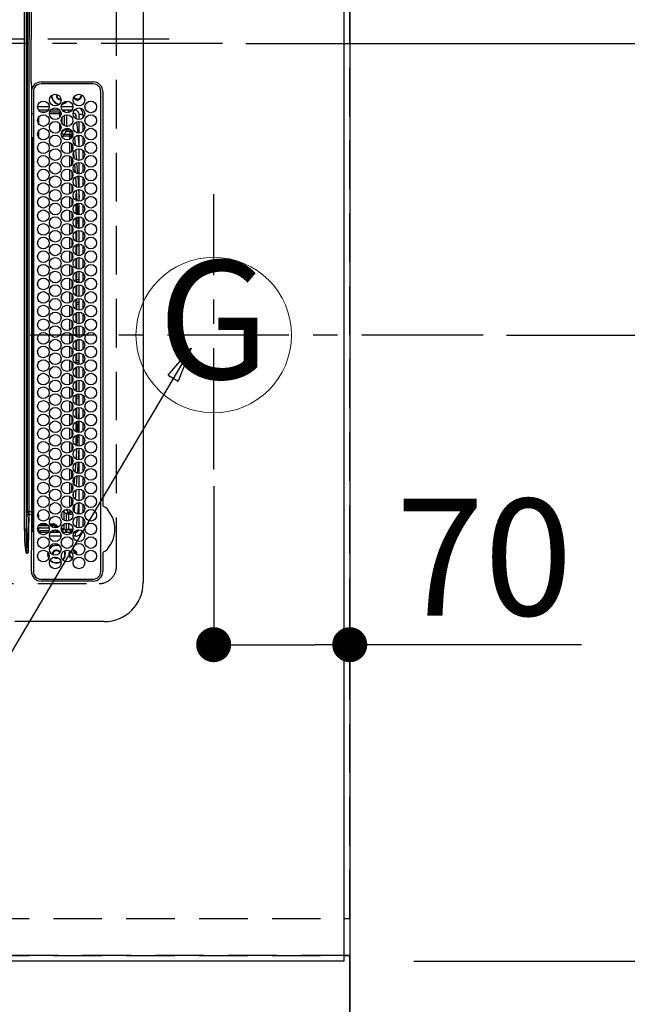
# Model space of a CAD drawing. Extents: x 27948 to 54421, y -11045 to -2175.
# Drawn here: x 44944 to 45256, y -5493 to -4987 of the extents above; entities that cross this region are included whole.
import ezdxf
from ezdxf.enums import TextEntityAlignment as Align

# ---------------------------------------------------------------- set-up
doc = ezdxf.new("R2010")
doc.units = 0
doc.header["$LTSCALE"] = 50
doc.header["$MEASUREMENT"] = 0
for name, pattern in [('CENTER', [2, 1.25, -0.25, 0.25, -0.25]), ('DASHED', [0.75, 0.5, -0.25]), ('HIDDEN', [0.375, 0.25, -0.125])]:
    doc.linetypes.add(name, pattern=pattern)
doc.layers.get('0').update_dxf_attribs({"linetype": 'CONTINUOUS'})
doc.layers.get('DEFPOINTS').update_dxf_attribs({"color": 146, "linetype": 'CONTINUOUS'})
for name, color, linetype in [('111-壁仕上', 3, 'CONTINUOUS'), ('121-キャビネット（中）', 253, 'HIDDEN'), ('126-甲板', 2, 'CONTINUOUS'), ('150-機器', 8, 'CONTINUOUS'), ('160-文字', 254, 'CONTINUOUS'), ('166-寸法B', 11, 'CONTINUOUS')]:
    doc.layers.add(name, color=color, linetype=linetype)
doc.styles.add('KH001', font='txt')
doc.dimstyles.new('KH1xx015', dxfattribs={"dimscale": 10, "dimtxt": 3.8, "dimasz": 0.8, "dimexe": 0.3, "dimexo": 1.2, "dimgap": 0.5, "dimtad": 3, "dimdec": 1, "dimdsep": 46, "dimlunit": 6, "dimtxsty": 'KH001', "dimblk": 'DOT', "dimcen": 1, "dimdle": 1, "dimclrd": 256, "dimclre": 256, "dimclrt": 256, "dimadec": 0, "dimazin": 0, "dimtfac": 1, "dimtdec": 1, "dimtix": 1, "dimtmove": 2, "dimatfit": 3, "dimldrblk": 'CLOSEDBLANK', "dimfxl": 1, "dimtolj": 1, "dimtzin": 0, "dimlwd": -1, "dimlwe": -1, "dimarcsym": 0})
doc.dimstyles.new('KH1xx030', dxfattribs={"dimscale": 30, "dimtxt": 2, "dimasz": 0.6, "dimexe": 0.3, "dimexo": 1.2, "dimgap": 0.5, "dimtad": 3, "dimdec": 1, "dimdsep": 46, "dimlunit": 6, "dimtxsty": 'KH001', "dimblk": 'DOT', "dimcen": 1, "dimdle": 1, "dimclrd": 256, "dimclre": 256, "dimclrt": 256, "dimadec": 0, "dimazin": 0, "dimtfac": 1, "dimtdec": 1, "dimtix": 1, "dimtmove": 2, "dimatfit": 3, "dimldrblk": 'CLOSEDBLANK', "dimfxl": 1, "dimtolj": 1, "dimtzin": 0, "dimlwd": -1, "dimlwe": -1, "dimarcsym": 0})

# ---------------------------------------------------------------- blocks, each defined once
blk = doc.blocks.new('_Dot')
at = {"color": 0, "linetype": 'ByBlock', "lineweight": -2}
blk.add_line((-0.5, 0), (-1, 0), dxfattribs=at)
at = {"color": 0, "linetype": 'ByBlock', "const_width": 0.5}
blk.add_lwpolyline([(-0.25, 0, 1), (0.25, 0, 1)], format="xyb", close=True, dxfattribs=at)
blk = doc.blocks.new('*D148')
at = {"layer": '166-寸法B', "transparency": 16777216}
for p, q in [((45043.36, -5226.88), (45043.36, -5317.42)), ((45113.36, -5226.88), (45113.36, -5317.42)), ((45061.36, -5308.42), (45095.36, -5308.42)), ((45232.53, -5308.42), (45113.36, -5308.42))]:
    blk.add_line(p, q, dxfattribs=at)
at = {"layer": 'DEFPOINTS', "color": 0, "transparency": 16777216}
for p in [(45043.36, -5190.88), (45113.36, -5190.88), (45113.36, -5308.42)]:
    blk.add_point(p, dxfattribs=at)
at = {"layer": '166-寸法B', "transparency": 16777216, "xscale": 18, "yscale": 18, "zscale": 18, "rotation": 180}
blk.add_blockref('_Dot', (45043.36, -5308.42), dxfattribs=at)
at = {"layer": '166-寸法B', "transparency": 16777216, "xscale": 18, "yscale": 18, "zscale": 18}
blk.add_blockref('_Dot', (45113.36, -5308.42), dxfattribs=at)
at = {"layer": '166-寸法B', "transparency": 16777216, "insert": (45182.51, -5263.42), "char_height": 60, "attachment_point": 5, "style": 'KH001'}
blk.add_mtext('\\A1;70', dxfattribs=at)
blk = doc.blocks.new('_ClosedBlank')
at = {"color": 0, "linetype": 'ByBlock', "lineweight": -2}
for p, q in [((-1, 0.167), (0, 0)), ((-1, 0.167), (-1, -0.167)), ((0, 0), (-1, -0.167))]:
    blk.add_line(p, q, dxfattribs=at)
blk = doc.blocks.new('*D161')
at = {"layer": '166-寸法B', "transparency": 16777216}
for p, q in [((45146.36, -3499.23), (45979.65, -3499.23)), ((45970.65, -3517.23), (45970.65, -5131.23)), ((45218.05, -5149.23), (45979.65, -5149.23))]:
    blk.add_line(p, q, dxfattribs=at)
at = {"layer": 'DEFPOINTS', "color": 0, "transparency": 16777216}
for p in [(45110.36, -3499.23), (45182.05, -5149.23), (45970.65, -5149.23)]:
    blk.add_point(p, dxfattribs=at)
at = {"layer": '166-寸法B', "transparency": 16777216, "xscale": 18, "yscale": 18, "zscale": 18}
for p, rotation in [((45970.65, -3499.23), 90), ((45970.65, -5149.23), 270)]:
    blk.add_blockref('_Dot', p, dxfattribs=dict(at, rotation=rotation))
at = {"layer": '166-寸法B', "transparency": 16777216, "insert": (45921.84, -4324.23), "char_height": 60, "attachment_point": 5, "rotation": 90, "style": 'KH001'}
blk.add_mtext('\\A1;1,650', dxfattribs=at)
blk = doc.blocks.new('HT-F6S_H2')
at = {"layer": '126-甲板', "linetype": 'DASHED'}
for p, q in [((271, 282.65), (-271, 282.65)), ((280, -170.35), (280, 273.65))]:
    blk.add_line(p, q, dxfattribs=at)
blk.add_arc((271, 273.65), 9, 0, 90, dxfattribs=at)
at = {"layer": '150-機器', "color": 161, "linetype": 'CENTER'}
blk.add_line((0, 309.76), (0, -271.88), dxfattribs=at)
at = {"layer": '150-機器', "color": 13, "linetype": 'Continuous'}
for p, q in [((-279.5, 296.38), (279.5, 296.38)), ((27, 275.6), (239.74, 275.6)), ((273.7, 274.58), (27, 274.58)), ((239.74, 275.6), (239.9, 275.61)), ((264.1, 275.61), (264.18, 275.6)), ((264.18, 275.6), (264.26, 275.6)), ((264.26, 275.6), (273.7, 275.6)), ((299.5, 276.38), (299.5, 230.38)), ((22, 243.88), (21.98, 270.58)), ((23, 270.58), (23, 243.88)), ((277.7, 243.88), (277.7, 270.58)), ((278.72, 270.58), (278.72, 243.88)), ((28.52, 264.33), (28.6, 264.35)), ((28.6, 264.35), (28.6, 264.47)), ((29.4, 264.98), (29.4, 264.76)), ((29.4, 264.76), (29.4, 264.35)), ((38.6, 263.38), (38.6, 265.38)), ((38.6, 265.38), (40.54, 265.38)), ((41.35, 263.38), (38.6, 263.38)), ((48.35, 263.38), (42.35, 263.38)), ((43.16, 265.38), (47.54, 265.38)), ((55.35, 263.38), (49.35, 263.38)), ((53.98, 263.38), (49.37, 262.95)), ((50.16, 265.38), (54.54, 265.38)), ((62.35, 263.38), (56.35, 263.38)), ((57.16, 265.38), (61.54, 265.38)), ((69.35, 263.38), (63.35, 263.38)), ((64.16, 265.38), (68.54, 265.38)), ((76.35, 263.38), (70.35, 263.38)), ((71.16, 265.38), (75.54, 265.38)), ((83.35, 263.38), (77.35, 263.38)), ((77.4, 263.13), (81.32, 263.38)), ((78.16, 265.38), (82.54, 265.38)), ((90.35, 263.38), (84.35, 263.38)), ((85.16, 265.38), (89.54, 265.38)), ((97.35, 263.38), (91.35, 263.38)), ((92.16, 265.38), (96.54, 265.38)), ((104.35, 263.38), (98.35, 263.38)), ((99.16, 265.38), (103.54, 265.38)), ((111.35, 263.38), (105.35, 263.38)), ((105.4, 263.38), (105.4, 262.78)), ((106.16, 265.38), (110.54, 265.38)), ((106.4, 263.38), (106.4, 262.15)), ((118.35, 263.38), (112.35, 263.38)), ((113.16, 265.38), (117.54, 265.38)), ((125.35, 263.38), (119.35, 263.38)), ((120.16, 265.38), (124.54, 265.38)), ((123.6, 262.15), (123.6, 263.38)), ((124.6, 262.15), (124.6, 263.38)), ((132.35, 263.38), (126.35, 263.38)), ((127.16, 265.38), (131.54, 265.38)), ((139.35, 263.38), (133.35, 263.38)), ((134.16, 265.38), (138.54, 265.38)), ((135.4, 263.38), (135.4, 262.15)), ((136.4, 263.38), (136.4, 262.15)), ((146.35, 263.38), (140.35, 263.38)), ((141.16, 265.38), (145.54, 265.38)), ((153.35, 263.38), (147.35, 263.38)), ((148.16, 265.38), (152.54, 265.38)), ((160.35, 263.38), (154.35, 263.38)), ((154.6, 262.15), (154.6, 263.38)), ((155.16, 265.38), (159.54, 265.38)), ((167.35, 263.38), (161.35, 263.38)), ((162.16, 265.38), (166.54, 265.38)), ((165.4, 263.38), (165.4, 262.15)), ((166.4, 263.38), (166.4, 262.15)), ((174.35, 263.38), (168.35, 263.38)), ((169.16, 265.38), (173.54, 265.38)), ((181.35, 263.38), (175.35, 263.38)), ((176.16, 265.38), (180.54, 265.38)), ((188.35, 263.38), (182.35, 263.38)), ((183.16, 265.38), (187.54, 265.38)), ((183.6, 262.15), (183.6, 263.38)), ((184.6, 262.15), (184.6, 263.38)), ((195.35, 263.38), (189.35, 263.38)), ((190.16, 265.38), (194.54, 265.38)), ((195.32, 263.17), (191.6, 263.38)), ((202.35, 263.38), (196.35, 263.38)), ((197.16, 265.38), (201.54, 265.38)), ((209.35, 263.38), (203.35, 263.38)), ((204.16, 265.38), (208.54, 265.38)), ((216.35, 263.38), (210.35, 263.38)), ((210.37, 263.32), (216.03, 263.01)), ((211.16, 265.38), (215.54, 265.38)), ((223.35, 263.38), (217.35, 263.38)), ((218.16, 265.38), (222.54, 265.38)), ((230.35, 263.38), (224.35, 263.38)), ((225.16, 265.38), (229.54, 265.38)), ((237.35, 263.38), (231.35, 263.38)), ((232.16, 265.38), (236.54, 265.38)), ((237.35, 263.33), (236.82, 263.38)), ((244.35, 263.38), (238.35, 263.38)), ((239.16, 265.38), (243.54, 265.38)), ((251.35, 263.38), (245.35, 263.38)), ((246.16, 265.38), (250.54, 265.38)), ((30.75, 263), (31.16, 263)), ((31.16, 262.2), (30.75, 262.2)), ((31.16, 263), (31.38, 263)), ((31.38, 262.2), (31.16, 262.2)), ((34.6, 254.24), (34.6, 260.22)), ((36.6, 261.38), (36.07, 261.38)), ((36.6, 261.38), (36.6, 260.89)), ((36.6, 259.66), (36.6, 254.79)), ((37.07, 259.25), (36.6, 259.25)), ((41.09, 262.11), (39.8, 261.98)), ((48.31, 262.84), (42.54, 262.26)), ((46.48, 256.97), (46.48, 258.84)), ((46.48, 258.84), (47.48, 258.84)), ((47.48, 258.84), (47.48, 256.97)), ((48.35, 260.19), (48.36, 260.13)), ((48.36, 260.13), (48.37, 260.01)), ((48.37, 260.01), (48.38, 259.92)), ((48.38, 259.92), (48.38, 259.86)), ((48.38, 259.86), (48.39, 259.84)), ((49.97, 259.97), (48.39, 259.84)), ((48.94, 255.51), (48.94, 258.56)), ((49.94, 258.56), (48.94, 258.56)), ((49.93, 259.56), (50.64, 259.56)), ((49.93, 259.54), (49.93, 259.56)), ((49.94, 259.48), (49.93, 259.54)), ((49.94, 259.39), (49.94, 259.48)), ((49.94, 259.26), (49.94, 259.39)), ((49.94, 259.11), (49.94, 259.26)), ((49.94, 258.94), (49.94, 259.11)), ((49.94, 258.75), (49.94, 258.94)), ((49.94, 258.56), (49.94, 258.75)), ((49.94, 258.56), (49.94, 255.51)), ((51.47, 258.56), (49.94, 258.56)), ((50.51, 261.02), (54.54, 261.36)), ((58.47, 258.57), (53.18, 258.56)), ((54.04, 259.57), (57.62, 259.58)), ((56.99, 261.57), (62.02, 261.99)), ((61.07, 260.91), (58.05, 260.65)), ((65.46, 258.58), (60.19, 258.57)), ((61.06, 259.58), (64.61, 259.58)), ((63.63, 262.13), (69.2, 262.59)), ((68.7, 261.55), (64.29, 261.18)), ((72.46, 258.58), (67.19, 258.58)), ((68.07, 259.59), (71.6, 259.59)), ((70.47, 262.7), (76.33, 263.06)), ((76.03, 262.05), (70.89, 261.72)), ((79.46, 258.59), (74.2, 258.58)), ((75.08, 259.59), (78.59, 259.6)), ((83.17, 262.49), (77.62, 262.15)), ((79.53, 261.65), (82.84, 261.65)), ((86.45, 258.6), (81.2, 258.59)), ((82.09, 259.6), (85.59, 259.6)), ((90.31, 262.94), (84.5, 262.58)), ((84.59, 262.15), (90.11, 262.15)), ((84.86, 261.65), (89.84, 261.65)), ((93.45, 258.6), (88.21, 258.6)), ((89.1, 259.6), (92.58, 259.61)), ((92.47, 263.08), (91.42, 263.01)), ((91.59, 262.15), (93.6, 262.15)), ((91.86, 261.65), (96.84, 261.65)), ((97.31, 263.27), (92.47, 263.08)), ((93.6, 262.15), (93.6, 263.1)), ((94.6, 262.15), (93.6, 262.15)), ((94.6, 262.15), (94.6, 263.07)), ((94.6, 262.15), (97.11, 262.15)), ((100.44, 258.61), (95.22, 258.61)), ((96.11, 259.61), (99.57, 259.61)), ((98.59, 262.15), (104.11, 262.15)), ((98.86, 261.65), (103.84, 261.65)), ((107.44, 258.62), (102.22, 258.61)), ((103.12, 259.62), (106.56, 259.62)), ((106.4, 262.15), (105.59, 262.15)), ((105.86, 261.65), (110.84, 261.65)), ((106.4, 262.15), (111.11, 262.15)), ((114.44, 258.63), (109.23, 258.62)), ((110.13, 259.62), (113.56, 259.62)), ((112.59, 262.15), (118.11, 262.15)), ((112.86, 261.65), (117.84, 261.65)), ((121.43, 258.63), (116.23, 258.63)), ((117.13, 259.63), (120.55, 259.63)), ((119.59, 262.15), (123.6, 262.15)), ((119.86, 261.65), (124.84, 261.65)), ((128.43, 258.64), (123.24, 258.64)), ((124.6, 262.15), (123.6, 262.15)), ((124.14, 259.63), (127.54, 259.64)), ((124.6, 262.15), (125.11, 262.15)), ((126.59, 262.15), (132.11, 262.15)), ((126.86, 261.65), (131.84, 261.65)), ((135.42, 258.65), (130.24, 258.64)), ((131.15, 259.64), (134.53, 259.64)), ((133.59, 262.15), (135.4, 262.15)), ((133.86, 261.65), (138.84, 261.65)), ((136.4, 262.15), (135.4, 262.15)), ((136.4, 262.15), (139.11, 262.15)), ((142.42, 258.65), (137.25, 258.65)), ((138.16, 259.65), (141.53, 259.65)), ((140.59, 262.15), (146.11, 262.15)), ((140.86, 261.65), (145.84, 261.65)), ((145.4, 258.66), (144.25, 258.66)), ((145.17, 259.65), (145.4, 259.65)), ((145.4, 259.65), (148.53, 259.65)), ((149.42, 258.65), (145.4, 258.66)), ((147.59, 262.15), (153.11, 262.15)), ((147.86, 261.65), (152.84, 261.65)), ((156.42, 258.65), (151.25, 258.65)), ((152.16, 259.64), (155.54, 259.64)), ((154.6, 262.15), (154.59, 262.15)), ((154.6, 262.15), (160.11, 262.15)), ((154.86, 261.65), (159.84, 261.65)), ((163.43, 258.64), (158.24, 258.65)), ((159.15, 259.64), (162.54, 259.64)), ((161.59, 262.15), (165.4, 262.15)), ((161.86, 261.65), (166.84, 261.65)), ((170.43, 258.63), (165.24, 258.64)), ((166.4, 262.15), (165.4, 262.15)), ((166.14, 259.63), (169.55, 259.63)), ((166.4, 262.15), (167.11, 262.15)), ((168.59, 262.15), (174.11, 262.15)), ((168.86, 261.65), (173.84, 261.65)), ((177.44, 258.63), (172.23, 258.63)), ((173.13, 259.62), (176.56, 259.62)), ((175.59, 262.15), (181.11, 262.15)), ((175.86, 261.65), (180.84, 261.65)), ((184.44, 258.62), (179.23, 258.63)), ((180.12, 259.62), (183.57, 259.61)), ((182.59, 262.15), (183.6, 262.15)), ((182.86, 261.65), (187.84, 261.65)), ((184.6, 262.15), (183.6, 262.15)), ((184.6, 262.15), (188.11, 262.15)), ((191.44, 258.61), (186.23, 258.62)), ((187.11, 259.61), (190.58, 259.61)), ((189.59, 262.15), (195.11, 262.15)), ((189.86, 261.65), (194.84, 261.65)), ((198.45, 258.61), (193.22, 258.61)), ((194.1, 259.6), (197.59, 259.6)), ((202.26, 262.78), (196.41, 263.11)), ((196.59, 262.15), (202.11, 262.15)), ((196.86, 261.65), (201.84, 261.65)), ((205.45, 258.6), (200.22, 258.61)), ((201.09, 259.6), (204.6, 259.59)), ((209.14, 262.39), (203.47, 262.71)), ((203.59, 262.15), (209.11, 262.15)), ((203.86, 261.65), (208.84, 261.65)), ((212.45, 258.59), (207.21, 258.6)), ((208.07, 259.59), (211.6, 259.59)), ((215.98, 262.01), (210.54, 262.31)), ((210.86, 261.65), (211.27, 261.65)), ((219.46, 258.59), (214.21, 258.59)), ((215.06, 259.58), (218.61, 259.58)), ((216.02, 262), (215.98, 262.01)), ((216.03, 263.01), (216.32, 262.98)), ((217.44, 262.89), (223.15, 262.42)), ((222.62, 261.46), (217.8, 261.86)), ((226.46, 258.58), (221.2, 258.59)), ((222.05, 259.58), (225.62, 259.57)), ((224.54, 262.31), (229.96, 261.86)), ((229.12, 260.93), (225.19, 261.25)), ((233.46, 258.58), (228.2, 258.58)), ((229.04, 259.57), (232.63, 259.57)), ((231.9, 261.7), (236.51, 261.33)), ((235.14, 260.44), (233.13, 260.6)), ((240.47, 258.56), (235.19, 258.57)), ((236.03, 259.56), (239.64, 259.56)), ((244.28, 262.67), (238.35, 263.24)), ((239.42, 261.09), (242.51, 260.83)), ((242.49, 260.64), (242.48, 260.55)), ((242.51, 260.83), (242.49, 260.64)), ((242.51, 260.83), (242.79, 260.76)), ((244.32, 258.84), (243.32, 258.84)), ((243.32, 257.97), (243.32, 258.84)), ((244.32, 258.84), (244.32, 257.97)), ((250.37, 262.05), (245.45, 262.55)), ((250.6, 262.01), (250.37, 262.05)), ((250.96, 261.86), (250.6, 262.01)), ((252.16, 260.06), (252.16, 257.97)), ((252.21, 260.05), (252.16, 260.06)), ((252.21, 259.53), (252.21, 260.05)), ((253.6, 259.25), (252.22, 259.25)), ((252.27, 259.02), (252.24, 259.03)), ((252.27, 259.02), (252.27, 256.93)), ((253.6, 259.02), (252.27, 259.02)), ((253.6, 261.38), (255.6, 261.38)), ((253.6, 260.89), (253.6, 261.38)), ((253.6, 254.79), (253.6, 259.66)), ((255.6, 261.38), (255.6, 260.34)), ((30.75, 253.75), (30.72, 254.06)), ((37.74, 258.02), (36.6, 258.02)), ((36.6, 253.56), (36.6, 248.69)), ((37.01, 255.93), (37.56, 255.93)), ((37.01, 255.93), (37.36, 255.59)), ((37.44, 253.51), (37.1, 253.85)), ((38.44, 253.51), (37.44, 253.51)), ((37.44, 248.27), (37.44, 253.51)), ((38.44, 253.51), (38.44, 254.13)), ((40.17, 253.51), (38.44, 253.51)), ((38.44, 253.51), (38.44, 248.13)), ((38.86, 256.97), (44.84, 256.97)), ((44.57, 255.97), (39.13, 255.97)), ((40.57, 254.51), (43.13, 254.51)), ((47.17, 253.51), (43.53, 253.51)), ((45.86, 256.97), (46.48, 256.97)), ((46.48, 255.97), (46.13, 255.97)), ((46.48, 256.97), (47.48, 256.97)), ((46.48, 256.97), (46.48, 255.97)), ((47.94, 254.51), (46.48, 255.97)), ((47.48, 256.97), (48.94, 255.51)), ((47.57, 254.51), (47.94, 254.51)), ((47.94, 254.37), (47.94, 254.51)), ((49.94, 255.51), (48.94, 255.51)), ((241.86, 257.5), (241.86, 256.96)), ((241.92, 256.57), (243.32, 257.97)), ((244.32, 256.97), (242.86, 255.51)), ((242.86, 255.51), (247.31, 255.51)), ((242.86, 254.98), (242.86, 255.51)), ((244.32, 257.97), (243.32, 257.97)), ((246.13, 254.51), (243.57, 254.51)), ((244.32, 257.97), (244.32, 256.97)), ((244.32, 257.97), (247.76, 257.97)), ((247.84, 256.97), (244.32, 256.97)), ((252.21, 256.97), (248.86, 256.97)), ((248.94, 257.97), (252.16, 257.97)), ((249.39, 255.51), (251.73, 255.51)), ((251.73, 254.51), (250.57, 254.51)), ((251.73, 255.51), (253.15, 256.93)), ((251.73, 254.51), (251.73, 255.51)), ((251.73, 254.51), (252.73, 254.51)), ((251.73, 254.23), (251.73, 254.51)), ((252.27, 256.93), (252.21, 256.97)), ((252.27, 256.93), (253.15, 256.93)), ((253.6, 255.39), (252.73, 254.51)), ((252.73, 254.51), (252.73, 254.36)), ((253.6, 248.69), (253.6, 253.56)), ((255.6, 254.12), (255.6, 248.14)), ((249.27, 250.05), (249.77, 250.05)), ((249.27, 248.27), (249.27, 250.05)), ((250.27, 250.05), (249.77, 250.05)), ((249.77, 248.48), (249.77, 250.05)), ((250.27, 250.05), (250.27, 248.82)), ((252.35, 251.06), (252.35, 251.2)), ((252.85, 251.55), (252.38, 251.55)), ((252.9, 249.74), (252.69, 249.74)), ((252.71, 252.55), (252.73, 252.55)), ((252.73, 252.58), (252.73, 252.55)), ((252.73, 252.55), (252.82, 252.55)), ((252.85, 251.55), (252.85, 250.57)), ((252.87, 250.56), (252.85, 250.57)), ((252.9, 249.56), (252.9, 249.39)), ((264.8, 249.65), (264.96, 249.66)), ((266.36, 250.95), (266.42, 251.08)), ((266.42, 251.08), (266.55, 251.75)), ((266.55, 251.75), (266.51, 252.1)), ((34.6, 242.04), (34.6, 248.02)), ((36.6, 247.46), (36.6, 242.59)), ((37.44, 243.51), (37.44, 246.55)), ((249.27, 243.5), (249.27, 246.55)), ((249.77, 242.87), (249.77, 247.18)), ((250.27, 247.57), (250.27, 242.48)), ((251.24, 243.52), (251.24, 247.96)), ((252.9, 247.84), (252.9, 243.54)), ((253.6, 242.59), (253.6, 247.46)), ((263.84, 247.25), (264.8, 247.15)), ((264.04, 247.42), (264.8, 247.35)), ((264.8, 247.35), (266.04, 247.53)), ((264.8, 247.15), (266.1, 247.34)), ((266.04, 247.53), (266.85, 247.86)), ((266.1, 247.34), (267.09, 247.76)), ((-21.98, 238.79), (0, 238.79)), ((21.98, 238.79), (0, 238.79)), ((24.72, 238.88), (146.93, 238.88)), ((27, 239.88), (273.7, 239.88)), ((38.43, 239.88), (38.43, 238.88)), ((40.1, 242.59), (43.6, 242.59)), ((47.1, 242.59), (50.6, 242.59)), ((51.21, 239.66), (50.72, 239.17)), ((50.72, 239.05), (50.72, 239.17)), ((50.72, 239.05), (51.19, 239.05)), ((51.18, 238.88), (51.2, 239.56)), ((51.7, 239.56), (51.68, 238.88)), ((51.7, 239.88), (51.7, 239.56)), ((106.11, 239.56), (51.7, 239.56)), ((106.09, 238.88), (106.11, 239.56)), ((106.11, 239.56), (106.11, 239.76)), ((106.41, 239.76), (106.41, 239.88)), ((106.41, 239.76), (106.41, 239.56)), ((195.79, 239.76), (106.41, 239.76)), ((106.41, 239.25), (106.41, 239.56)), ((106.41, 239.56), (195.79, 239.56)), ((195.79, 239.25), (106.41, 239.25)), ((146.93, 238.88), (242.95, 238.88)), ((195.79, 239.76), (195.79, 239.88)), ((195.79, 239.56), (195.79, 239.76)), ((195.79, 239.25), (195.79, 239.56)), ((196.09, 239.76), (196.09, 239.56)), ((196.09, 239.56), (196.11, 238.88)), ((250.55, 239.56), (196.09, 239.56)), ((242.95, 237.68), (242.95, 238.88)), ((242.95, 238.88), (244.36, 238.88)), ((244.36, 238.88), (262.32, 238.88)), ((244.86, 242.03), (244.86, 242.59)), ((244.86, 242.59), (246.6, 242.59)), ((250.55, 239.56), (250.55, 239.88)), ((250.56, 238.88), (250.55, 239.56)), ((251.05, 239.56), (251.06, 238.88)), ((251.77, 238.88), (251.77, 239.88)), ((251.77, 238.88), (251.77, 239.88)), ((252.64, 239.17), (251.94, 239.88)), ((252.35, 242.52), (252.24, 242.52)), ((252.35, 242.46), (252.35, 242.52)), ((252.85, 242.46), (252.35, 242.46)), ((252.85, 242.53), (252.87, 242.54)), ((252.85, 242.53), (252.85, 242.46)), ((252.85, 242.46), (253.04, 242.27)), ((253.2, 239.74), (253.2, 239.88)), ((262.32, 238.88), (262.84, 238.88)), ((262.84, 238.88), (262.84, 239.02)), ((264.45, 238.85), (262.84, 238.88)), ((273.7, 238.85), (264.45, 238.85)), ((-252.65, 236.24), (252.65, 236.24)), ((252.65, 235.3), (-252.65, 235.3)), ((-242.95, 237.56), (242.95, 237.56)), ((242.95, 236.78), (-242.95, 236.78)), ((-106.9, 237.68), (0, 237.68)), ((106.9, 237.68), (0, 237.68)), ((242.95, 237.68), (106.9, 237.68)), ((244.45, 237.68), (242.95, 237.68)), ((242.95, 237.56), (242.95, 237.68)), ((242.95, 237.56), (242.95, 236.78)), ((252.65, 236.24), (244.37, 236.73)), ((244.45, 237.68), (244.45, 237.52)), ((252.59, 237.55), (244.45, 237.68)), ((244.45, 237.52), (262.95, 236.41)), ((262.95, 237.38), (252.59, 237.55)), ((252.65, 236.24), (252.65, 235.3)), ((262.94, 236.18), (264.42, 236.35)), ((262.94, 236.18), (262.95, 236.15)), ((262.95, 236.41), (262.95, 237.38)), ((262.95, 236.15), (262.96, 236.12)), ((262.96, 236.12), (262.96, 236.08)), ((262.96, 236.08), (262.97, 236.05)), ((262.97, 236.05), (262.98, 236.02)), ((262.98, 236.02), (262.99, 235.98)), ((262.99, 235.98), (263, 235.95)), ((263, 235.95), (263.01, 235.92)), ((264.42, 236.35), (263.01, 235.92)), ((264.42, 236.35), (264.45, 236.36)), ((264.45, 236.36), (264.42, 236.35)), ((264.45, 236.88), (264.45, 236.36))]:
    blk.add_line(p, q, dxfattribs=at)
for points in [[(252.21, 259.53), (252.21, 259.46), (252.21, 259.4), (252.21, 259.34), (252.22, 259.29), (252.22, 259.23), (252.22, 259.18), (252.22, 259.14), (252.23, 259.1), (252.23, 259.07), (252.23, 259.05), (252.23, 259.04), (252.24, 259.03), (252.24, 259.03)], [(37.01, 255.93), (36.89, 255.93), (36.77, 255.9), (36.65, 255.87), (36.6, 255.84)], [(47.94, 254.51), (48.06, 254.52), (48.19, 254.54), (48.31, 254.58), (48.42, 254.63), (48.52, 254.7), (48.62, 254.78), (48.71, 254.87), (48.78, 254.97), (48.84, 255.08), (48.89, 255.2), (48.92, 255.32), (48.94, 255.44), (48.94, 255.51)], [(49.53, 254.31), (49.67, 254.51), (49.78, 254.74), (49.86, 254.97), (49.92, 255.22), (49.94, 255.47), (49.94, 255.51)], [(242.26, 255.71), (242.37, 255.64), (242.48, 255.59), (242.6, 255.55), (242.72, 255.52), (242.84, 255.51), (242.86, 255.51)], [(252.16, 257.97), (252.16, 257.85), (252.16, 257.72), (252.16, 257.6), (252.17, 257.49), (252.17, 257.39), (252.17, 257.29), (252.18, 257.2), (252.18, 257.13), (252.19, 257.07), (252.2, 257.02), (252.2, 256.99), (252.21, 256.97), (252.21, 256.97)], [(253.6, 256.83), (253.49, 256.88), (253.36, 256.91), (253.24, 256.93), (253.15, 256.93)], [(252.85, 250.57), (252.84, 250.57), (252.83, 250.57), (252.81, 250.57), (252.78, 250.57), (252.75, 250.58), (252.7, 250.58), (252.66, 250.58), (252.61, 250.58), (252.55, 250.58), (252.49, 250.58), (252.43, 250.58), (252.37, 250.58), (252.35, 250.58)], [(252.85, 251.55), (252.85, 251.67), (252.85, 251.8), (252.85, 251.92), (252.85, 252.03), (252.84, 252.14), (252.84, 252.23), (252.84, 252.32), (252.83, 252.39), (252.83, 252.45), (252.83, 252.5), (252.82, 252.53), (252.82, 252.55), (252.82, 252.55)], [(252.9, 249.56), (252.9, 249.69), (252.9, 249.81), (252.9, 249.93), (252.9, 250.04), (252.9, 250.15), (252.89, 250.25), (252.89, 250.33), (252.89, 250.41), (252.88, 250.47), (252.88, 250.51), (252.88, 250.54), (252.87, 250.56), (252.87, 250.56)], [(251.24, 243.52), (251.25, 243.4), (251.27, 243.27), (251.31, 243.16), (251.36, 243.04), (251.43, 242.94), (251.51, 242.84), (251.6, 242.75), (251.7, 242.68), (251.81, 242.62), (251.92, 242.57), (252.04, 242.54), (252.17, 242.52), (252.24, 242.52)], [(252.87, 242.54), (252.87, 242.55), (252.88, 242.57), (252.88, 242.61), (252.89, 242.67), (252.89, 242.73), (252.89, 242.81), (252.9, 242.91), (252.9, 243.01), (252.9, 243.12), (252.9, 243.23), (252.9, 243.36), (252.9, 243.48), (252.9, 243.54)], [(50.72, 239.17), (50.71, 239.3), (50.69, 239.42), (50.65, 239.54), (50.6, 239.65), (50.53, 239.76), (50.45, 239.85), (50.43, 239.88)], [(50.71, 238.87), (50.72, 238.99), (50.72, 239.05)], [(244.86, 242.59), (244.61, 242.57), (244.37, 242.52), (244.13, 242.45), (243.9, 242.34), (243.74, 242.24)], [(252.11, 242.04), (252.16, 242.07), (252.21, 242.12), (252.25, 242.16), (252.29, 242.22), (252.31, 242.27), (252.33, 242.33), (252.35, 242.39), (252.35, 242.46), (252.35, 242.46)], [(252.35, 242.52), (252.41, 242.52), (252.47, 242.52), (252.53, 242.52), (252.59, 242.52), (252.64, 242.52), (252.69, 242.52), (252.73, 242.52), (252.77, 242.53), (252.8, 242.53), (252.83, 242.53), (252.84, 242.53), (252.85, 242.53), (252.85, 242.53)], [(244.45, 237.52), (242.95, 237.56)], [(244.37, 236.73), (242.95, 236.78)], [(252.65, 236.24), (255.37, 236.16), (257.75, 236.11), (259.77, 236.1), (261.39, 236.11), (262.59, 236.16), (262.94, 236.18)], [(252.65, 235.3), (255.38, 235.32), (257.78, 235.39), (259.81, 235.5), (261.44, 235.65), (262.65, 235.83), (263.01, 235.92)], [(262.95, 236.41), (264.45, 236.36)]]:
    blk.add_lwpolyline(points, dxfattribs=at)
for centre in [(34.85, 269.43), (41.85, 269.43), (48.85, 269.43), (55.85, 269.43), (62.85, 269.43), (69.85, 269.43), (76.85, 269.43), (83.85, 269.43), (90.85, 269.43), (97.85, 269.43), (104.85, 269.43), (111.85, 269.43), (118.85, 269.43), (125.85, 269.43), (132.85, 269.43), (139.85, 269.43), (146.85, 269.43), (153.85, 269.43), (160.85, 269.43), (167.85, 269.43), (174.85, 269.43), (181.85, 269.43), (188.85, 269.43), (195.85, 269.43), (202.85, 269.43), (209.85, 269.43), (216.85, 269.43), (223.85, 269.43), (230.85, 269.43), (237.85, 269.43), (244.85, 269.43), (251.85, 269.43), (258.85, 269.43), (265.85, 269.43), (31.35, 263.33), (38.35, 263.33), (45.35, 263.33), (52.35, 263.33), (59.35, 263.33), (66.35, 263.33), (73.35, 263.33), (80.35, 263.33), (87.35, 263.33), (94.35, 263.33), (101.35, 263.33), (108.35, 263.33), (115.35, 263.33), (122.35, 263.33), (129.35, 263.33), (136.35, 263.33), (143.35, 263.33), (150.35, 263.33), (157.35, 263.33), (164.35, 263.33), (171.35, 263.33), (178.35, 263.33), (185.35, 263.33), (192.35, 263.33), (199.35, 263.33), (206.35, 263.33), (213.35, 263.33), (220.35, 263.33), (227.35, 263.33), (234.35, 263.33), (241.35, 263.33), (248.35, 263.33), (255.35, 263.33), (262.35, 263.33), (269.35, 263.33), (34.85, 257.23), (41.85, 257.23), (48.85, 257.23), (55.85, 257.23), (62.85, 257.23), (69.85, 257.23), (76.85, 257.23), (83.85, 257.23), (90.85, 257.23), (97.85, 257.23), (104.85, 257.23), (111.85, 257.23), (118.85, 257.23), (125.85, 257.23), (132.85, 257.23), (139.85, 257.23), (146.85, 257.23), (153.85, 257.23), (160.85, 257.23), (167.85, 257.23), (174.85, 257.23), (181.85, 257.23), (188.85, 257.23), (195.85, 257.23), (202.85, 257.23), (209.85, 257.23), (216.85, 257.23), (223.85, 257.23), (230.85, 257.23), (237.85, 257.23), (244.85, 257.23), (251.85, 257.23), (258.85, 257.23), (265.85, 257.23), (31.35, 251.13), (38.35, 251.13), (45.35, 251.13), (52.35, 251.13), (59.35, 251.13), (66.35, 251.13), (73.35, 251.13), (80.35, 251.13), (87.35, 251.13), (94.35, 251.13), (101.35, 251.13), (108.35, 251.13), (115.35, 251.13), (122.35, 251.13), (129.35, 251.13), (136.35, 251.13), (143.35, 251.13), (150.35, 251.13), (157.35, 251.13), (164.35, 251.13), (171.35, 251.13), (178.35, 251.13), (185.35, 251.13), (192.35, 251.13), (199.35, 251.13), (206.35, 251.13), (213.35, 251.13), (220.35, 251.13), (227.35, 251.13), (234.35, 251.13), (241.35, 251.13), (248.35, 251.13), (255.35, 251.13), (262.35, 251.13), (269.35, 251.13), (34.85, 245.03), (41.85, 245.03), (48.85, 245.03), (55.85, 245.03), (62.85, 245.03), (69.85, 245.03), (76.85, 245.03), (83.85, 245.03), (90.85, 245.03), (97.85, 245.03), (104.85, 245.03), (111.85, 245.03), (118.85, 245.03), (125.85, 245.03), (132.85, 245.03), (139.85, 245.03), (146.85, 245.03), (153.85, 245.03), (160.85, 245.03), (167.85, 245.03), (174.85, 245.03), (181.85, 245.03), (188.85, 245.03), (195.85, 245.03), (202.85, 245.03), (209.85, 245.03), (216.85, 245.03), (223.85, 245.03), (230.85, 245.03), (237.85, 245.03), (244.85, 245.03), (251.85, 245.03), (258.85, 245.03), (265.85, 245.03)]:
    blk.add_circle(centre, 3, dxfattribs=at)
for centre, radius, start, end in [((279.5, 276.38), 20, 0, 90), ((252, 266.38), 15.45, 42.5618, 137.4382), ((27, 270.58), 5.02, 90, 179.9997), ((27, 270.58), 4, 90, 180), ((239.06, 276.93), 1.57, 302.5442, 356.4106), ((264.95, 276.93), 1.58, 183.703, 237.0654), ((273.7, 270.58), 5.02, 0.0002, 90), ((273.7, 270.58), 4, 0, 90), ((29, 262.6), 2.41, 80.4514, 93.2181), ((29, 262.6), 2.2, 10.4757, 79.5243), ((29, 262.6), 1.8, 12.8697, 77.1303), ((38.6, 261.38), 4, 90, 143.6107), ((38.6, 261.38), 2, 90, 180), ((251.6, 261.38), 4, 0, 70.1372), ((29, 262.6), 1.8, 288.9922, 347.1303), ((29, 262.6), 2.2, 297.2624, 349.5243), ((29, 262.6), 2.41, 350.4514, 9.5486), ((39.88, 260.09), 1.88, 94.176, 170.8418), ((39.97, 260.06), 1.93, 95.0722, 170.2029), ((48.48, 258.84), 1, 95.3704, 179.9596), ((46.66, 250.71), 8.17, 73.814, 84.2485), ((47.6, 251), 8.87, 74.7326, 84.9132), ((49.94, 258.56), 1, 90.163, 179.992), ((244.07, 251.17), 7.71, 95.5995, 103.6256), ((242.33, 258.84), 0.996, 359.9649, 45.8859), ((242.56, 258.89), 1.76, 358.5533, 41.8713), ((251.6, 261.38), 2, 0, 67.9276), ((264.8, 260.25), 2.1, 79.7266, 177.3237), ((264.8, 260.25), 1.75, 82.3603, 174.6886), ((264.8, 260.25), 2.1, 224.0121, 270), ((264.8, 260.25), 1.75, 221.7419, 270), ((264.8, 260.25), 1.75, 270, 356.5704), ((264.8, 260.25), 2.1, 270, 354.2994), ((29, 253.75), 2.1, 253.7391, 9.9846), ((29, 253.75), 1.75, 253.4895, 0), ((29, 253.75), 4.4, 270, 354.5986), ((29, 253.75), 4.4, 11.8732, 50.0418), ((29, 253.75), 4.6, 9.7863, 51.6701), ((38.44, 253.51), 1, 148.9844, 179.9258), ((46.48, 256.97), 1, 270.0814, 359.9186), ((244.32, 257.97), 1, 180.0843, 269.9157), ((251.73, 254.51), 1, 0.0799, 89.9201), ((264.8, 251.75), 4.6, 157.1651, 231.3559), ((264.8, 251.75), 4.4, 153.1091, 235.4119), ((264.8, 251.75), 2.1, 114.0228, 270), ((264.8, 251.75), 1.75, 107.1938, 281.3272), ((264.8, 251.75), 4.6, 46.6272, 111.6688), ((264.8, 251.75), 4.4, 46.8036, 111.4925), ((264.8, 251.75), 4.4, 313.3047, 31.1095), ((264.8, 251.75), 4.6, 314.1117, 30.3025), ((29, 253.75), 4.6, 271.1593, 352.5644), ((251.77, 250.05), 2.5, 106.7351, 180), ((251.77, 250.05), 2, 105.6063, 180), ((251.77, 250.05), 1.5, 106.9306, 180), ((252.32, 252.55), 0.5, 292.6447, 0.011), ((252.23, 252.55), 0.5, 307.2697, 0.0059), ((264.8, 251.75), 2.1, 321.0178, 23.3963), ((27, 243.88), 5, 180.0001, 270), ((27, 243.88), 4, 180, 270), ((273.7, 243.88), 4, 270, 0), ((273.7, 243.88), 5.02, 269.9993, 0.0007), ((21.96, 282.19), 43.4, 270.0294, 273.6401), ((51.7, 239.55), 0.5, 139.1062, 179), ((51.45, 232.41), 7.16, 87.9986, 92.0014), ((106.41, 239.75), 0.3, 154.8869, 179), ((106.26, 235.4), 4.36, 88.0289, 91.9711), ((106.41, 239.55), 0.3, 179, 270), ((106.26, 235.25), 4.31, 88.0042, 91.9958), ((195.94, 235.4), 4.36, 88.0288, 91.9712), ((195.94, 235.25), 4.31, 88.0042, 91.9958), ((195.79, 239.55), 0.3, 270, 1), ((195.79, 239.75), 0.3, 1, 25.1106), ((240.37, 237.98), 4.09, 355.8166, 12.738), ((250.8, 232.41), 7.16, 87.9988, 92.0012), ((250.55, 239.55), 0.5, 1, 40.8897), ((251.6, 240.88), 2, 270, 330), ((251.85, 242.46), 1, 343.7613, 359.9651), ((235.25, 238), 9.21, 352.0893, 356.9691), ((250.05, 237.17), 12.92, 355.6176, 356.603), ((474.41, 867.47), 664.63, 251.4488, 251.58476)]:
    blk.add_arc(centre, radius, start, end, dxfattribs=at)
blk = doc.blocks.new('GAS')
at = {"layer": '160-文字', "color": 4, "linetype": 'Continuous', "lineweight": 20}
blk.add_circle((0, 0), 40, dxfattribs=at)
at = {"layer": '160-文字', "color": 4, "lineweight": 0, "style": 'KH001'}
blk.add_text('G', height=60.8, dxfattribs=at).set_placement((0, 0), align=Align.MIDDLE)
blk = doc.blocks.new('*D172')
at = {"layer": 'DEFPOINTS', "transparency": 16777216}
for p, q in [((45059.89, -4999.23), (45540.72, -4999.23)), ((45537.72, -5141.23), (45537.72, -5007.23)), ((45194.05, -5149.23), (45540.72, -5149.23))]:
    blk.add_line(p, q, dxfattribs=at)
at = {"layer": 'DEFPOINTS', "color": 0, "transparency": 16777216}
for p in [(45047.89, -4999.23), (45537.72, -4999.23), (45182.05, -5149.23)]:
    blk.add_point(p, dxfattribs=at)
at = {"layer": 'DEFPOINTS', "transparency": 16777216, "xscale": 8, "yscale": 8, "zscale": 8}
for p, rotation in [((45537.72, -4999.23), 90), ((45537.72, -5149.23), 270)]:
    blk.add_blockref('_Dot', p, dxfattribs=dict(at, rotation=rotation))
at = {"layer": 'DEFPOINTS', "transparency": 16777216, "insert": (45513.72, -5074.23), "char_height": 38, "attachment_point": 5, "rotation": 90, "style": 'KH001'}
blk.add_mtext('\\A1;150', dxfattribs=at)
blk = doc.blocks.new('*D173')
at = {"layer": '166-寸法B', "transparency": 16777216}
for p, q in [((46012.84, -4297.73), (46148.77, -4297.73)), ((46139.77, -4315.73), (46139.77, -5453.23)), ((45146.36, -5471.23), (46148.77, -5471.23))]:
    blk.add_line(p, q, dxfattribs=at)
at = {"layer": 'DEFPOINTS', "color": 0, "transparency": 16777216}
for p in [(45976.84, -4297.73), (45110.36, -5471.23), (46139.77, -5471.23)]:
    blk.add_point(p, dxfattribs=at)
at = {"layer": '166-寸法B', "transparency": 16777216, "xscale": 18, "yscale": 18, "zscale": 18}
for p, rotation in [((46139.77, -4297.73), 90), ((46139.77, -5471.23), 270)]:
    blk.add_blockref('_Dot', p, dxfattribs=dict(at, rotation=rotation))
at = {"layer": '166-寸法B', "transparency": 16777216, "insert": (46089.44, -4884.48), "char_height": 60, "attachment_point": 5, "rotation": 90, "style": 'KH001'}
blk.add_mtext('\\A1;1,173.5〈ﾜｰｸﾄｯﾌﾟ寸法〉', dxfattribs=at)
blk = doc.blocks.new('*D176')
at = {"layer": '166-寸法B', "transparency": 16777216}
for p, q in [((45146.36, -3499.23), (46283.77, -3499.23)), ((46274.77, -5453.23), (46274.77, -3517.23)), ((45149.36, -5471.23), (46283.77, -5471.23))]:
    blk.add_line(p, q, dxfattribs=at)
at = {"layer": 'DEFPOINTS', "color": 0, "transparency": 16777216}
for p in [(45110.36, -3499.23), (46274.77, -3499.23), (45113.36, -5471.23)]:
    blk.add_point(p, dxfattribs=at)
at = {"layer": '166-寸法B', "transparency": 16777216, "xscale": 18, "yscale": 18, "zscale": 18}
for p, rotation in [((46274.77, -3499.23), 90), ((46274.77, -5471.23), 270)]:
    blk.add_blockref('_Dot', p, dxfattribs=dict(at, rotation=rotation))
at = {"layer": '166-寸法B', "transparency": 16777216, "insert": (46225.97, -4485.23), "char_height": 60, "attachment_point": 5, "rotation": 90, "style": 'KH001'}
blk.add_mtext('\\A1;1,972', dxfattribs=at)
blk = doc.blocks.new('*D309')
at = {"layer": '166-寸法B', "transparency": 16777216}
for p, q in [((44463.36, -5507.23), (44463.36, -5660.25)), ((45110.36, -5507.23), (45110.36, -5660.25)), ((45092.36, -5651.25), (44481.36, -5651.25))]:
    blk.add_line(p, q, dxfattribs=at)
at = {"layer": 'DEFPOINTS', "color": 0, "transparency": 16777216}
for p in [(44463.36, -5471.23), (45110.36, -5471.23), (44463.36, -5651.25)]:
    blk.add_point(p, dxfattribs=at)
at = {"layer": '166-寸法B', "transparency": 16777216, "xscale": 18, "yscale": 18, "zscale": 18, "rotation": 180}
blk.add_blockref('_Dot', (44463.36, -5651.25), dxfattribs=at)
at = {"layer": '166-寸法B', "transparency": 16777216, "xscale": 18, "yscale": 18, "zscale": 18}
blk.add_blockref('_Dot', (45110.36, -5651.25), dxfattribs=at)
at = {"layer": '166-寸法B', "transparency": 16777216, "insert": (44786.86, -5606.25), "char_height": 60, "attachment_point": 5, "style": 'KH001'}
blk.add_mtext('\\A1;647', dxfattribs=at)
blk = doc.blocks.new('*D310')
at = {"layer": '166-寸法B', "transparency": 16777216}
for p, q in [((45110.36, -5507.23), (45110.36, -5660.25)), ((45113.36, -5615.25), (45113.36, -5642.25)), ((45092.36, -5651.25), (45074.36, -5651.25)), ((45110.36, -5651.25), (45113.36, -5651.25)), ((45110.36, -5651.25), (45113.36, -5651.25)), ((45613, -5651.25), (45113.36, -5651.25)), ((45131.36, -5651.25), (45149.36, -5651.25))]:
    blk.add_line(p, q, dxfattribs=at)
at = {"layer": 'DEFPOINTS', "color": 0, "transparency": 16777216}
for p in [(45110.36, -5471.23), (45113.36, -5651.25), (45113.36, -5651.25)]:
    blk.add_point(p, dxfattribs=at)
at = {"layer": '166-寸法B', "transparency": 16777216, "xscale": 18, "yscale": 18, "zscale": 18}
blk.add_blockref('_Dot', (45110.36, -5651.25), dxfattribs=at)
at = {"layer": '166-寸法B', "transparency": 16777216, "xscale": 18, "yscale": 18, "zscale": 18, "rotation": 180}
blk.add_blockref('_Dot', (45113.36, -5651.25), dxfattribs=at)
at = {"layer": '166-寸法B', "transparency": 16777216, "insert": (45408.56, -5601.23), "char_height": 60, "attachment_point": 5, "style": 'KH001'}
blk.add_mtext('\\A1;3〈ｸﾘｱﾗﾝｽ〉', dxfattribs=at)
blk = doc.blocks.new('*D311')
at = {"layer": '166-寸法B', "transparency": 16777216}
for p, q in [((44463.36, -5507.23), (44463.36, -5795.25)), ((45095.36, -5786.25), (44481.36, -5786.25)), ((45113.36, -5790.2), (45113.36, -5795.25))]:
    blk.add_line(p, q, dxfattribs=at)
at = {"layer": 'DEFPOINTS', "color": 0, "transparency": 16777216}
for p in [(44463.36, -5471.23), (45113.36, -5754.2), (44463.36, -5786.25)]:
    blk.add_point(p, dxfattribs=at)
at = {"layer": '166-寸法B', "transparency": 16777216, "xscale": 18, "yscale": 18, "zscale": 18, "rotation": 180}
blk.add_blockref('_Dot', (44463.36, -5786.25), dxfattribs=at)
at = {"layer": '166-寸法B', "transparency": 16777216, "xscale": 18, "yscale": 18, "zscale": 18}
blk.add_blockref('_Dot', (45113.36, -5786.25), dxfattribs=at)
at = {"layer": '166-寸法B', "transparency": 16777216, "insert": (44788.36, -5741.25), "char_height": 60, "attachment_point": 5, "style": 'KH001'}
blk.add_mtext('\\A1;650', dxfattribs=at)

msp = doc.modelspace()

# ---------------------------------------------------------------- linework, layer by layer
at = {"layer": '111-壁仕上', "ltscale": 2}
msp.add_line((45113.36, -2696.58), (45113.36, -5963.82), dxfattribs=at)
at = {"layer": '111-壁仕上', "color": 253, "linetype": 'CENTER', "ltscale": 2}
msp.add_line((45113.36, -6575.68), (45113.36, -5468.23), dxfattribs=at)
at = {"layer": '121-キャビネット（中）', "ltscale": 2}
msp.add_line((44473.36, -5468.23), (45113.36, -5468.23), dxfattribs=at)
at = {"layer": '126-甲板'}
for points in [[(44463.36, -4299.23), (42991.36, -4299.23), (42991.36, -3499.23), (45110.36, -3499.23), (45110.36, -5471.23), (45110.36, -5471.23)], [(45110.36, -5471.23), (45110.36, -5471.23), (44463.36, -5471.23), (44463.36, -4299.23)]]:
    msp.add_lwpolyline(points, dxfattribs=at)
at = {"layer": 'DEFPOINTS', "linetype": 'CENTER'}
for p, q in [((45047.89, -4999.23), (44478.89, -4999.23)), ((45043.36, -5218.42), (45043.36, -5076.76)), ((45182.05, -5149.23), (44948.95, -5149.23))]:
    msp.add_line(p, q, dxfattribs=at)
at = {"layer": 'DEFPOINTS', "linetype": 'DASHED'}
for points in [[(45113.36, -4549.23), (44473.36, -4549.23), (44473.36, -5449.23), (45113.36, -5449.23)], [(44473.36, -5449.23), (45113.36, -5449.23), (45113.36, -5468.23), (44473.36, -5468.23)]]:
    msp.add_lwpolyline(points, close=True, dxfattribs=at)

# ---------------------------------------------------------------- block references
at = {"layer": '150-機器', "rotation": 270}
msp.add_blockref('HT-F6S_H2', (44710.71, -4997.03), dxfattribs=at)
at = {"layer": '160-文字'}
msp.add_blockref('GAS', (45043.36, -5149.23), dxfattribs=at)

# ---------------------------------------------------------------- dimensions: what is measured, and where the dimension line sits
at = {"layer": '166-寸法B'}
for base, p1, p2, picture, middle in [((45970.65, -5149.23), (45110.36, -3499.23), (45182.05, -5149.23), '*D161', (45921.84, -4324.23)), ((46274.77, -3499.23), (45113.36, -5471.23), (45110.36, -3499.23), '*D176', (46225.97, -4485.23))]:
    dim = msp.add_linear_dim(base=base, p1=p1, p2=p2, angle=90, dimstyle='KH1xx030', dxfattribs=at)
    dim.commit()
    dim.dimension.update_dxf_attribs({"geometry": picture, "text_midpoint": middle})
dim = msp.add_linear_dim(base=(46139.77, -5471.23), p1=(45976.84, -4297.73), p2=(45110.36, -5471.23), angle=90, text='<>〈ﾜｰｸﾄｯﾌﾟ寸法〉', dimstyle='KH1xx030', dxfattribs=at)
dim.commit()
dim.dimension.update_dxf_attribs({"geometry": '*D173', "text_midpoint": (46089.44, -4884.48)})
dim = msp.add_linear_dim(base=(45113.36, -5308.42), p1=(45043.36, -5190.88), p2=(45113.36, -5190.88), dimstyle='KH1xx030', override={"dimtmove": 1}, dxfattribs=at)
dim.commit()
dim.dimension.update_dxf_attribs({"geometry": '*D148', "text_midpoint": (45182.51, -5351.29), "dimtype": 128})
for base, p1, picture, middle in [((44463.36, -5651.25), (45110.36, -5471.23), '*D309', (44786.86, -5606.25)), ((44463.36, -5786.25), (45113.36, -5754.2), '*D311', (44788.36, -5741.25))]:
    dim = msp.add_linear_dim(base=base, p1=p1, p2=(44463.36, -5471.23), dimstyle='KH1xx030', dxfattribs=at)
    dim.commit()
    dim.dimension.update_dxf_attribs({"geometry": picture, "text_midpoint": middle})
dim = msp.add_linear_dim(base=(45113.36, -5651.25), p1=(45110.36, -5471.23), p2=(45113.36, -5651.25), text='<>〈ｸﾘｱﾗﾝｽ〉', dimstyle='KH1xx030', override={"dimtmove": 1}, dxfattribs=at)
dim.commit()
dim.dimension.update_dxf_attribs({"geometry": '*D310', "text_midpoint": (45408.56, -5659.34), "dimtype": 128})
at = {"layer": 'DEFPOINTS'}
dim = msp.add_linear_dim(base=(45537.72, -4999.23), p1=(45182.05, -5149.23), p2=(45047.89, -4999.23), angle=270, dimstyle='KH1xx015', dxfattribs=at)
dim.commit()
dim.dimension.update_dxf_attribs({"geometry": '*D172', "text_midpoint": (45513.72, -5074.23)})

# ---------------------------------------------------------------- leaders
at = {"layer": '160-文字', "annotation_type": 0, "has_hookline": 1, "hookline_direction": 1, "text_width": 1626.7}
msp.add_leader([(45031.75, -5155.88), (44350.67, -6306.12), (44332.67, -6306.12)], dimstyle='KH1xx030', override={"dimgap": 0.5, "dimtad": 1}, dxfattribs=at)

doc.saveas('drawing.dxf')
